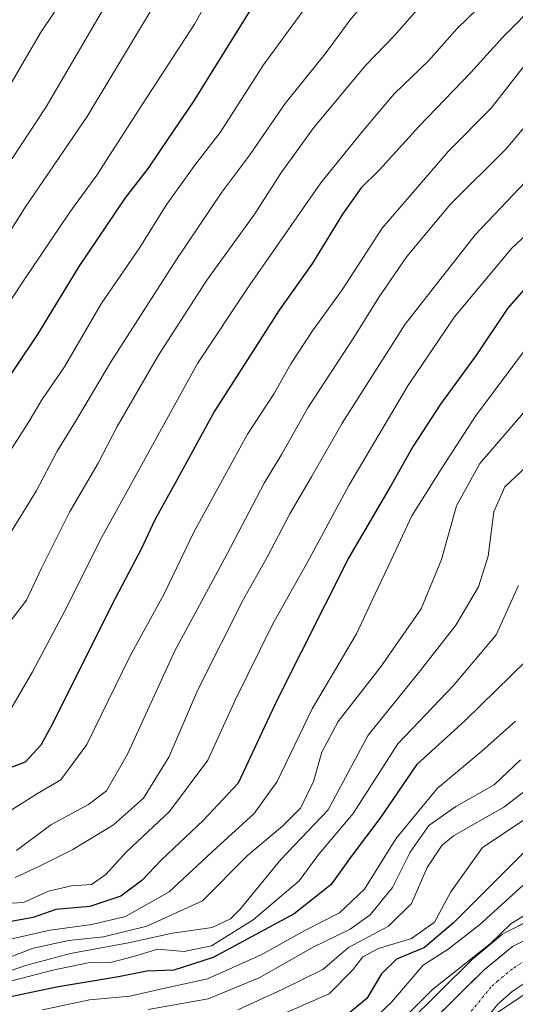
# Model space of a CAD drawing. Units: metres. Extents: x 583149 to 586573, y 4763638 to 4765994.
# Drawn here: x 584503 to 584598, y 4763982 to 4764171 of the extents above; entities that cross this region are included whole.
import ezdxf

# ---------------------------------------------------------------- set-up
doc = ezdxf.new("R2010")
doc.units = ezdxf.units.M
doc.header["$MEASUREMENT"] = 0
doc.linetypes.add('TRAZO_Y_PUNTO', pattern=[1, 0.5, -0.25, 0, -0.25])
for name, color, linetype, lineweight in [('Arbolado forestal CxS', 92, 'Continuous', 0), ('Carretera de calzada única', 19, 'Continuous', 13), ('Carretera de calzada única Cxs', 19, 'Continuous', 13), ('Carretera de calzada única eje', 19, 'TRAZO_Y_PUNTO', 0), ('Curva de nivel maestra', 36, 'Continuous', 30), ('Curva de nivel normal', 36, 'Continuous', 0), ('Núcleo urbano CxS', 19, 'Continuous', 0)]:
    doc.layers.add(name, color=color, linetype=linetype, lineweight=lineweight)

# ---------------------------------------------------------------- blocks, each defined once
blk = doc.blocks.new('*U153')
at = {"layer": 'Arbolado forestal CxS', "color": 92, "linetype": 'Continuous', "lineweight": 0}
blk.add_polyline3d([(584622.3677, 4764195.1303, 378.4156), (584648.0351, 4764163.4535, 362.396), (584647.1441, 4764140.5769, 345.1158), (584638.6693, 4764115.6703, 324.8866), (584619.3081, 4764076.5477, 318.3885), (584611.1587, 4764049.9077, 317.8375), (584635.5523, 4764016.2743, 287.757), (584631.1655, 4764014.0489, 287.6655), (584600.7403, 4763998.6135, 286.2242), (584597.9513, 4763997.1985, 285.8474), (584596.0727, 4763996.2455, 286.322), (584595.9301, 4763996.1681, 286.3582), (584595.5229, 4763995.8859, 286.4333), (584590.0723, 4763991.3971, 285.7949), (584589.8809, 4763991.2235, 285.7943), (584589.7065, 4763991.0511, 285.7894), (584564.6671, 4763966.2979, 284.4224)], dxfattribs=at)
blk = doc.blocks.new('*U168')
at = {"layer": 'Núcleo urbano CxS', "color": 19, "linetype": 'Continuous', "lineweight": 0}
blk.add_polyline3d([(584564.6671, 4763966.2979, 284.4224), (584589.7065, 4763991.0511, 285.7894), (584589.8809, 4763991.2235, 285.7943), (584590.0723, 4763991.3971, 285.7949), (584595.5229, 4763995.8859, 286.4333), (584595.9301, 4763996.1681, 286.3582), (584596.0727, 4763996.2455, 286.322), (584597.9513, 4763997.1985, 285.8474)], dxfattribs=at)
blk = doc.blocks.new('*U191')
at = {"layer": 'Curva de nivel normal', "color": 36, "linetype": 'Continuous', "lineweight": 0}
blk.add_polyline3d([(584498.49, 4764153.68, 420), (584507.1, 4764168.34, 420), (584512.16, 4764176.01, 420), (584516.75, 4764184.93, 420), (584519.9, 4764193.69, 420), (584521.06, 4764199.93, 420), (584521.19, 4764211.5, 420), (584520.57, 4764231.99, 420), (584522.57, 4764246.74, 420), (584524.74, 4764257.83, 420), (584528.35, 4764265.83, 420), (584531.11, 4764270.66, 420), (584536.68, 4764271.51, 420), (584548.78, 4764270.8, 420), (584556.52, 4764271.09, 420), (584561.13, 4764271.69, 420), (584567.38, 4764275.73, 420), (584572.44, 4764277.79, 420), (584584.23, 4764279.9, 420), (584599.85, 4764283.83, 420)], dxfattribs=at)
blk = doc.blocks.new('*U193')
at = {"layer": 'Curva de nivel normal', "color": 36, "linetype": 'Continuous', "lineweight": 0}
blk.add_polyline3d([(584608.45, 4764171.9, 370), (584604.78, 4764168.22, 370), (584600.17, 4764162.67, 370), (584593.35, 4764153.93, 370), (584585.17, 4764145.74, 370), (584572.45, 4764130.96, 370), (584564.78, 4764119.19, 370), (584559.11, 4764111.36, 370), (584554.96, 4764105.04, 370), (584551.77, 4764099.34, 370), (584546.67, 4764091.55, 370), (584536.44, 4764072.82, 370), (584530.71, 4764060.88, 370), (584524.15, 4764049.05, 370), (584515.95, 4764032.17, 370), (584510.94, 4764025.42, 370), (584506.49, 4764022.84, 370), (584501.44, 4764019.65, 370)], dxfattribs=at)
blk = doc.blocks.new('*U194')
at = {"layer": 'Curva de nivel normal', "color": 36, "linetype": 'Continuous', "lineweight": 0}
blk.add_polyline3d([(584597.97, 4764036.68, 320), (584591.51, 4764030.9, 320), (584582.98, 4764023.8, 320), (584575.11, 4764014.16, 320), (584569.11, 4764004.5, 320), (584564.32, 4764000.01, 320), (584557.77, 4763996.67, 320), (584549.32, 4763991.97, 320), (584539.02, 4763987.38, 320), (584530.05, 4763985.36, 320), (584524.18, 4763984.06, 320), (584516.45, 4763983.31, 320), (584507.45, 4763981.43, 320)], dxfattribs=at)
blk = doc.blocks.new('*U196')
at = {"layer": 'Curva de nivel normal', "color": 36, "linetype": 'Continuous', "lineweight": 0}
blk.add_polyline3d([(584558.68, 4764174.42, 395), (584549.78, 4764162.21, 395), (584541.61, 4764149.48, 395), (584536.45, 4764142.78, 395), (584531.11, 4764135.4, 395), (584526.08, 4764127.29, 395), (584518.7, 4764116.48, 395), (584511.66, 4764104.46, 395), (584507.32, 4764098.12, 395), (584504.7, 4764093.76, 395), (584499.48, 4764085.56, 395)], dxfattribs=at)
blk = doc.blocks.new('*U198')
at = {"layer": 'Curva de nivel normal', "color": 36, "linetype": 'Continuous', "lineweight": 0}
blk.add_polyline3d([(584589.88, 4763977.81, 285), (584608.14, 4763990.01, 285), (584612.77, 4763991.98, 285), (584623.94, 4763992.17, 285), (584632.13, 4763993.16, 285), (584637.69, 4763995.22, 285), (584640.88, 4763999.01, 285), (584644.62, 4764002.45, 285), (584646.85, 4764003.47, 285), (584648.85, 4764003.32, 285), (584650.94, 4764003.73, 285), (584653.07, 4764003.41, 285), (584652.38, 4764000.81, 285), (584649.14, 4763997.68, 285), (584646.45, 4763996.28, 285), (584643.22, 4763992.16, 285), (584641.21, 4763991.33, 285), (584638.38, 4763990.54, 285), (584633.19, 4763989.66, 285), (584626.03, 4763988.05, 285), (584620.62, 4763987.32, 285), (584615.36, 4763985.26, 285), (584610, 4763982.25, 285)], dxfattribs=at)
blk = doc.blocks.new('*U203')
at = {"layer": 'Curva de nivel normal', "color": 36, "linetype": 'Continuous', "lineweight": 0}
blk.add_polyline3d([(584499.87, 4764036.34, 380), (584505.58, 4764046.11, 380), (584511.71, 4764057.78, 380), (584518.8, 4764071.88, 380), (584537.13, 4764105.06, 380), (584547.11, 4764120.13, 380), (584560.74, 4764139.66, 380), (584568.58, 4764149.37, 380), (584574.78, 4764156.68, 380), (584581.34, 4764163.01, 380), (584586.84, 4764169.18, 380), (584594.51, 4764176.71, 380)], dxfattribs=at)
blk = doc.blocks.new('*U204')
at = {"layer": 'Curva de nivel normal', "color": 36, "linetype": 'Continuous', "lineweight": 0}
blk.add_polyline3d([(584529.6, 4764175.01, 410), (584515.98, 4764152.34, 410), (584504.11, 4764134.87, 410), (584498.7, 4764126.45, 410)], dxfattribs=at)
blk = doc.blocks.new('*U208')
at = {"layer": 'Curva de nivel normal', "color": 36, "linetype": 'Continuous', "lineweight": 0}
blk.add_polyline3d([(584602.11, 4764087.3, 335), (584595.96, 4764081.5, 335), (584593.86, 4764076.72, 335), (584592.76, 4764068.2, 335), (584590.87, 4764062.35, 335), (584586.54, 4764055.03, 335), (584579.73, 4764046.3, 335), (584569.77, 4764033.98, 335), (584562.11, 4764019.69, 335), (584553.06, 4764010.19, 335), (584545.29, 4764000.66, 335), (584543.47, 4763998.82, 335), (584539.93, 4763997.19, 335), (584532.35, 4763996.11, 335), (584523.9, 4763994.25, 335), (584512.81, 4763992.23, 335), (584504.23, 4763989.92, 335), (584499.04, 4763988.1, 335)], dxfattribs=at)
blk = doc.blocks.new('*U209')
at = {"layer": 'Curva de nivel normal', "color": 36, "linetype": 'Continuous', "lineweight": 0}
blk.add_polyline3d([(584501.64, 4764144.29, 415), (584508.14, 4764154.2, 415), (584522.88, 4764179.44, 415)], dxfattribs=at)
blk = doc.blocks.new('*U212')
at = {"layer": 'Curva de nivel normal', "color": 36, "linetype": 'Continuous', "lineweight": 0}
blk.add_polyline3d([(584603.29, 4764001.71, 290), (584597.08, 4763997.9, 290), (584593.11, 4763994.08, 290), (584582.11, 4763985.32, 290), (584568.11, 4763971.41, 290)], dxfattribs=at)
blk = doc.blocks.new('*U219')
at = {"layer": 'Curva de nivel normal', "color": 36, "linetype": 'Continuous', "lineweight": 0}
blk.add_polyline3d([(584598.56, 4764062.59, 330), (584594.3, 4764053.18, 330), (584586.14, 4764043.48, 330), (584575.45, 4764032.3, 330), (584566.93, 4764019.01, 330), (584560.37, 4764011.19, 330), (584556.6, 4764006.11, 330), (584547.78, 4763998.63, 330), (584539.78, 4763993.67, 330), (584534.55, 4763992.58, 330), (584529.53, 4763993.04, 330), (584524.88, 4763991.6, 330), (584520.72, 4763990.57, 330), (584516.21, 4763990.42, 330), (584509.44, 4763989.04, 330), (584498.33, 4763986.12, 330)], dxfattribs=at)
blk = doc.blocks.new('*U220')
at = {"layer": 'Curva de nivel normal', "color": 36, "linetype": 'Continuous', "lineweight": 0}
blk.add_polyline3d([(584598.91, 4764029.24, 315), (584593.87, 4764024.47, 315), (584586.59, 4764020.32, 315), (584581.42, 4764016.69, 315), (584577.85, 4764011.58, 315), (584574.45, 4764004.8, 315), (584570.19, 4763999.58, 315), (584566.37, 4763996.86, 315), (584559.23, 4763993.43, 315), (584548.95, 4763987.53, 315), (584539.15, 4763983.51, 315), (584527.69, 4763981.48, 315)], dxfattribs=at)
blk = doc.blocks.new('*U221')
at = {"layer": 'Curva de nivel normal', "color": 36, "linetype": 'Continuous', "lineweight": 0}
blk.add_polyline3d([(584599.45, 4764005.27, 295), (584591.11, 4763997.69, 295), (584585.08, 4763993.05, 295), (584580.28, 4763989.94, 295), (584574.25, 4763982.88, 295), (584566.07, 4763975.12, 295)], dxfattribs=at)
blk = doc.blocks.new('*U225')
at = {"layer": 'Curva de nivel normal', "color": 36, "linetype": 'Continuous', "lineweight": 0}
blk.add_polyline3d([(584502.26, 4764006.72, 360), (584506.78, 4764008.84, 360), (584513.26, 4764012.13, 360), (584521.03, 4764016.85, 360), (584526.76, 4764021.93, 360), (584531.63, 4764029.74, 360), (584537.16, 4764042.68, 360), (584545.96, 4764060.01, 360), (584550.48, 4764068.01, 360), (584554.82, 4764076.34, 360), (584558.96, 4764083.42, 360), (584564.78, 4764093.7, 360), (584576.86, 4764112.6, 360), (584590.27, 4764129.68, 360), (584602.23, 4764142.33, 360)], dxfattribs=at)
blk = doc.blocks.new('*U231')
at = {"layer": 'Curva de nivel normal', "color": 36, "linetype": 'Continuous', "lineweight": 0}
blk.add_polyline3d([(584487.15, 4764095.75, 405), (584503.95, 4764121.11, 405), (584512.69, 4764134.04, 405), (584517.84, 4764141.12, 405), (584526.62, 4764154.7, 405), (584536.53, 4764170.01, 405), (584545.64, 4764186.34, 405)], dxfattribs=at)
blk = doc.blocks.new('*U239')
at = {"layer": 'Curva de nivel normal', "color": 36, "linetype": 'Continuous', "lineweight": 0}
blk.add_polyline3d([(584603.11, 4764025.8, 310), (584595.78, 4764020.19, 310), (584586.13, 4764014.73, 310), (584583.88, 4764012.85, 310), (584581.07, 4764008.65, 310), (584578.07, 4764001.76, 310), (584573.68, 4763997.42, 310), (584566, 4763993.38, 310), (584561.08, 4763989.17, 310), (584553.35, 4763985.34, 310), (584544.87, 4763981.45, 310)], dxfattribs=at)
blk = doc.blocks.new('*U244')
at = {"layer": 'Curva de nivel normal', "color": 36, "linetype": 'Continuous', "lineweight": 0}
blk.add_polyline3d([(584604.55, 4764133.89, 355), (584597.27, 4764127.15, 355), (584586.33, 4764114.01, 355), (584577.37, 4764100.83, 355), (584566.08, 4764081.76, 355), (584558.58, 4764067.8, 355), (584551.48, 4764055.17, 355), (584544.4, 4764040.81, 355), (584539.13, 4764029.18, 355), (584531.77, 4764019.34, 355), (584523.57, 4764011.68, 355), (584519.58, 4764007.34, 355), (584516.82, 4764005.4, 355), (584513.04, 4764005.12, 355), (584508.58, 4764004.1, 355), (584503.8, 4764001.94, 355), (584499.37, 4764001.71, 355)], dxfattribs=at)
blk = doc.blocks.new('*U245')
at = {"layer": 'Curva de nivel normal', "color": 36, "linetype": 'Continuous', "lineweight": 0}
blk.add_polyline3d([(584501.11, 4764055.48, 385), (584504.41, 4764059.79, 385), (584507.27, 4764065.96, 385), (584512.65, 4764076.64, 385), (584518.1, 4764086.01, 385), (584521.78, 4764093.01, 385), (584529.64, 4764106.68, 385), (584538.91, 4764121.01, 385), (584548.12, 4764133.71, 385), (584553.1, 4764141.49, 385), (584559.38, 4764150.23, 385), (584569.35, 4764162.16, 385), (584574.84, 4764167.83, 385), (584580.07, 4764173.75, 385)], dxfattribs=at)
blk = doc.blocks.new('*U248')
at = {"layer": 'Curva de nivel normal', "color": 36, "linetype": 'Continuous', "lineweight": 0}
blk.add_polyline3d([(584599.51, 4764095.68, 340), (584591.15, 4764085.98, 340), (584586.68, 4764077.88, 340), (584583.85, 4764067.59, 340), (584579.9, 4764058.12, 340), (584572.14, 4764047.01, 340), (584564.05, 4764036.57, 340), (584560.95, 4764030.73, 340), (584559.32, 4764025.1, 340), (584556.82, 4764020.04, 340), (584553.4, 4764016.58, 340), (584546.68, 4764010.94, 340), (584538.11, 4764002.25, 340), (584527.45, 4763997.42, 340), (584519.11, 4763995.41, 340), (584512.52, 4763994.66, 340), (584505.68, 4763993.21, 340), (584500.27, 4763991.14, 340)], dxfattribs=at)
blk = doc.blocks.new('*U251')
at = {"layer": 'Curva de nivel normal', "color": 36, "linetype": 'Continuous', "lineweight": 0}
blk.add_polyline3d([(584600.58, 4764018.4, 305), (584591.68, 4764012.5, 305), (584585.6, 4764003.98, 305), (584582.48, 4763998.18, 305), (584578.11, 4763995.06, 305), (584571.78, 4763993.16, 305), (584568.78, 4763991.58, 305), (584566.78, 4763989.01, 305), (584562.31, 4763984.5, 305), (584550.22, 4763979.16, 305)], dxfattribs=at)
blk = doc.blocks.new('*U254')
at = {"layer": 'Curva de nivel normal', "color": 36, "linetype": 'Continuous', "lineweight": 0}
blk.add_polyline3d([(584500.86, 4764071.84, 390), (584506.26, 4764080.68, 390), (584510.24, 4764088.34, 390), (584513.8, 4764093.99, 390), (584520.48, 4764105.26, 390), (584533.08, 4764124.99, 390), (584541.77, 4764137.85, 390), (584547.17, 4764145.02, 390), (584553.89, 4764154.85, 390), (584561.57, 4764164.34, 390), (584566.34, 4764170.84, 390), (584570.62, 4764175.98, 390)], dxfattribs=at)
blk = doc.blocks.new('*U257')
at = {"layer": 'Curva de nivel maestra', "color": 36, "linetype": 'Continuous', "lineweight": 30}
blk.add_polyline3d([(584600.09, 4764012.02, 300), (584586.1, 4763998.06, 300), (584580.56, 4763993.38, 300), (584575.24, 4763991.1, 300), (584572.36, 4763988.34, 300), (584569.53, 4763983.59, 300), (584565.55, 4763980.32, 300)], dxfattribs=at)
blk = doc.blocks.new('*U261')
at = {"layer": 'Curva de nivel maestra', "color": 36, "linetype": 'Continuous', "lineweight": 30}
blk.add_polyline3d([(584602.96, 4764051.05, 325), (584588.34, 4764036.8, 325), (584579.06, 4764028.29, 325), (584571.99, 4764018.01, 325), (584566.7, 4764011.01, 325), (584562.65, 4764005.34, 325), (584555.62, 4763999.79, 325), (584540.15, 4763991.43, 325), (584532.6, 4763989.03, 325), (584527.44, 4763988.79, 325), (584522.03, 4763987.71, 325), (584510.17, 4763985.75, 325), (584496.47, 4763982.92, 325)], dxfattribs=at)
blk = doc.blocks.new('*U262')
at = {"layer": 'Curva de nivel maestra', "color": 36, "linetype": 'Continuous', "lineweight": 30}
blk.add_polyline3d([(584554.2, 4764184.02, 400), (584536.3, 4764155.14, 400), (584531.64, 4764148.34, 400), (584527.71, 4764142.44, 400), (584523.31, 4764136.78, 400), (584514.4, 4764123.68, 400), (584506.57, 4764110.79, 400), (584497.56, 4764097.46, 400)], dxfattribs=at)
blk = doc.blocks.new('*U265')
at = {"layer": 'Curva de nivel maestra', "color": 36, "linetype": 'Continuous', "lineweight": 30}
blk.add_polyline3d([(584601.76, 4764121.7, 350), (584596.45, 4764115.64, 350), (584590.52, 4764106.73, 350), (584583.65, 4764097.3, 350), (584578.4, 4764089.25, 350), (584574.18, 4764081.82, 350), (584566.1, 4764067.99, 350), (584552.33, 4764040.58, 350), (584544.91, 4764024.79, 350), (584538.2, 4764017.64, 350), (584530.23, 4764010.11, 350), (584526.48, 4764006.16, 350), (584522.45, 4764003.18, 350), (584516.54, 4764001.21, 350), (584510, 4764000.64, 350), (584505.7, 4763999.11, 350), (584500.38, 4763998.15, 350)], dxfattribs=at)
blk = doc.blocks.new('*U268')
at = {"layer": 'Curva de nivel maestra', "color": 36, "linetype": 'Continuous', "lineweight": 30}
blk.add_polyline3d([(584602.32, 4764174.36, 375), (584595.57, 4764167.56, 375), (584589.45, 4764160.74, 375), (584579.5, 4764150.46, 375), (584571.94, 4764142.17, 375), (584568.43, 4764138.68, 375), (584564.88, 4764133.68, 375), (584559.16, 4764124.29, 375), (584552.76, 4764115.29, 375), (584540.38, 4764095.94, 375), (584532.84, 4764082.17, 375), (584528.96, 4764075.19, 375), (584526.4, 4764069.72, 375), (584520.76, 4764058.92, 375), (584509.43, 4764036.27, 375), (584507.16, 4764032.04, 375), (584504.16, 4764028.84, 375), (584497.53, 4764026.3, 375)], dxfattribs=at)

msp = doc.modelspace()

# ---------------------------------------------------------------- linework, layer by layer
at = {"layer": 'Arbolado forestal CxS', "color": 92, "linetype": 'Continuous', "lineweight": 0}
msp.add_polyline3d([(584635.55, 4764016.27, 287.76), (584631.17, 4764014.05, 287.67), (584600.74, 4763998.61, 286.22), (584597.95, 4763997.2, 285.85), (584596.07, 4763996.25, 286.32), (584595.93, 4763996.17, 286.36), (584595.52, 4763995.89, 286.43), (584590.07, 4763991.4, 285.79), (584589.88, 4763991.22, 285.79), (584589.71, 4763991.05, 285.79), (584564.67, 4763966.3, 284.42), (584549.99, 4763955.51, 283.29), (584535.39, 4763945.21, 282.88), (584535.26, 4763945.12, 282.89), (584525.44, 4763937.38, 282.15), (584500.89, 4763918.06, 281.33)], dxfattribs=at)
at = {"layer": 'Carretera de calzada única', "color": 19, "linetype": 'Continuous', "lineweight": 13}
for points in [[(584566.62, 4763964.01), (584591.99, 4763989.09), (584597.43, 4763993.57), (584642.49, 4764016.43), (584674.73, 4764033.4), (584690.07, 4764040.99), (584697.98, 4764041.88), (584706.36, 4764041.6), (584714.43, 4764039.73), (584724.81, 4764035.7), (584735.23, 4764030.13), (584798.15, 4763987.49), (584822.27, 4763973.33)], [(584793.35, 4763979.93), (584757.98, 4764004.6), (584724.59, 4764026.03), (584711.25, 4764031.96), (584701.61, 4764033.68), (584692.21, 4764032.85), (584685.48, 4764030.89), (584662.75, 4764018.08), (584641.47, 4764007.44), (584614.54, 4763994.7), (584602.35, 4763988.27), (584597.36, 4763984.94), (584594.59, 4763982.5), (584586.28, 4763972.27)]]:
    msp.add_lwpolyline(points, dxfattribs=at)
at = {"layer": 'Carretera de calzada única Cxs', "color": 19, "linetype": 'Continuous', "lineweight": 13}
for points in [[(584582.48, 4763979.69, 285.51), (584585.65, 4763982.82, 285.52), (584588.82, 4763985.96, 286.12), (584591.99, 4763989.09, 286), (584594.71, 4763991.33, 286.46), (584597.43, 4763993.57, 285.88), (584601.53, 4763995.65, 286.18)], [(584599.86, 4763986.61, 284.7), (584597.36, 4763984.94, 284.55), (584594.59, 4763982.5, 284.49), (584591.82, 4763979.09, 284.91)]]:
    msp.add_polyline3d(points, dxfattribs=at)
at = {"layer": 'Carretera de calzada única eje', "color": 19, "linetype": 'TRAZO_Y_PUNTO', "lineweight": 0}
msp.add_lwpolyline([(584795.75, 4763983.71), (584778.06, 4763996.04), (584746.6, 4764017.36), (584729.91, 4764028.08), (584724.7, 4764030.86), (584718.03, 4764033.83), (584712.84, 4764035.84), (584708.81, 4764036.78), (584703.98, 4764037.64), (584699.79, 4764037.78), (584695.09, 4764037.36), (584691.14, 4764036.92), (584687.77, 4764035.94), (584680.1, 4764032.14), (584668.74, 4764025.74), (584652.62, 4764017.25), (584641.98, 4764011.93), (584628.51, 4764005.56), (584605.98, 4763994.13), (584599.89, 4763990.92), (584597.39, 4763989.25), (584594.67, 4763987.01), (584593.29, 4763985.79), (584589.13, 4763980.68)], dxfattribs=at)
at = {"layer": 'Curva de nivel normal', "color": 36, "linetype": 'Continuous', "lineweight": 0}
for points in [[(584502.47, 4764011.91, 365), (584509.03, 4764016.8, 365), (584516.25, 4764020.71, 365), (584519.71, 4764023.34, 365), (584523.72, 4764030.34, 365), (584532.72, 4764050.01, 365), (584542.72, 4764068.56, 365), (584549.9, 4764082.2, 365), (584553.33, 4764087.89, 365), (584558.22, 4764096.58, 365), (584567.2, 4764110.28, 365), (584571.74, 4764117.63, 365), (584577.19, 4764125.58, 365), (584585.55, 4764135.57, 365), (584596.19, 4764146.17, 365), (584602.65, 4764153.8, 365)], [(584601.04, 4764109.34, 345), (584590.32, 4764095.01, 345), (584583.77, 4764084.87, 345), (584578.13, 4764075.92, 345), (584574.17, 4764067.49, 345), (584571.1, 4764061.01, 345), (584567.54, 4764053.34, 345), (584559.1, 4764039.01, 345), (584552.36, 4764025.09, 345), (584547.99, 4764018.98, 345), (584540.78, 4764012.42, 345), (584531.69, 4764003.97, 345), (584523.36, 4763999.3, 345), (584516.9, 4763997.76, 345), (584508.93, 4763996.68, 345), (584500.45, 4763994.74, 345)]]:
    msp.add_polyline3d(points, dxfattribs=at)
at = {"layer": 'Núcleo urbano CxS', "color": 19, "linetype": 'Continuous', "lineweight": 0}
msp.add_polyline3d([(584635.55, 4764016.27, 287.76), (584631.17, 4764014.05, 287.67), (584600.74, 4763998.61, 286.22), (584597.95, 4763997.2, 285.85), (584596.07, 4763996.25, 286.32), (584595.93, 4763996.17, 286.36), (584595.52, 4763995.89, 286.43), (584590.07, 4763991.4, 285.79), (584589.88, 4763991.22, 285.79), (584589.71, 4763991.05, 285.79), (584564.67, 4763966.3, 284.42), (584549.99, 4763955.51, 283.29), (584535.39, 4763945.21, 282.88), (584535.26, 4763945.12, 282.89), (584525.44, 4763937.38, 282.15), (584500.89, 4763918.06, 281.33)], dxfattribs=at)

# ---------------------------------------------------------------- block references
at = {"layer": 'Arbolado forestal CxS', "color": 92, "linetype": 'Continuous', "lineweight": 0}
msp.add_blockref('*U153', (0, 0), dxfattribs=at)
at = {"layer": 'Curva de nivel maestra', "color": 36, "linetype": 'Continuous', "lineweight": 30}
for name in ['*U262', '*U265', '*U268', '*U261', '*U257']:
    msp.add_blockref(name, (0, 0), dxfattribs=at)
at = {"layer": 'Curva de nivel normal', "color": 36, "linetype": 'Continuous', "lineweight": 0}
for name in ['*U245', '*U254', '*U196', '*U231', '*U209', '*U191', '*U225', '*U244', '*U193', '*U208', '*U194', '*U220', '*U239', '*U251', '*U221', '*U212', '*U198', '*U204', '*U248', '*U219', '*U203']:
    msp.add_blockref(name, (0, 0), dxfattribs=at)
at = {"layer": 'Núcleo urbano CxS', "color": 19, "linetype": 'Continuous', "lineweight": 0}
msp.add_blockref('*U168', (0, 0), dxfattribs=at)

doc.saveas('drawing.dxf')
